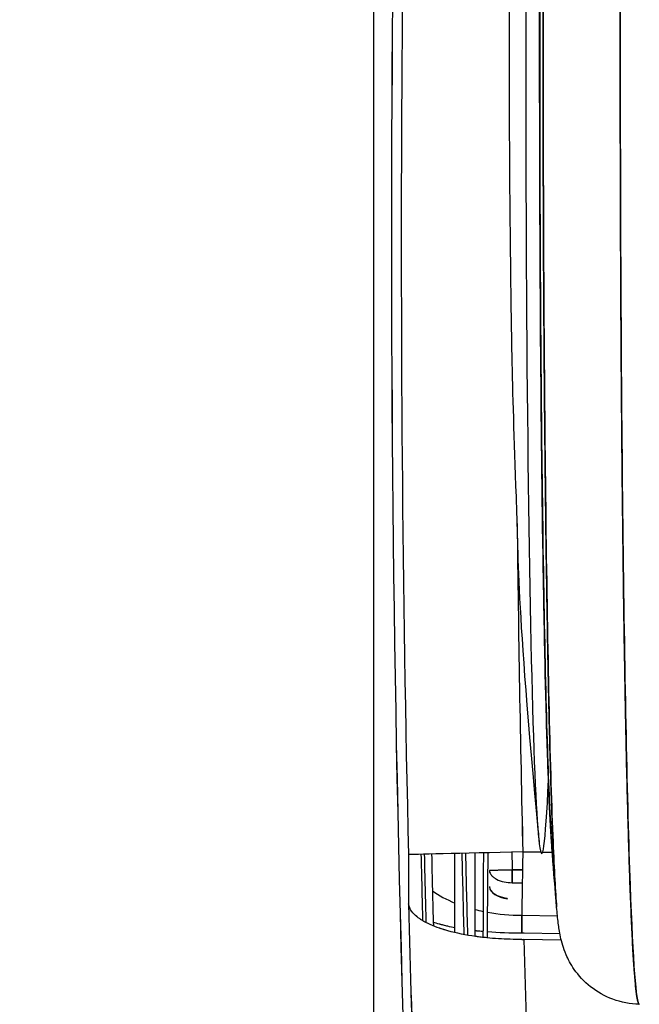
# Model space of a CAD drawing. Units: millimetres. Extents: x -2140 to 7334, y -1424 to 3716.
# Drawn here: x 2446 to 2473, y 2396 to 2439 of the extents above; entities that cross this region are included whole.
import ezdxf

# ---------------------------------------------------------------- set-up
doc = ezdxf.new("R2010")
doc.units = ezdxf.units.MM
doc.header["$LTSCALE"] = 100
doc.layers.add('0-50', color=7, linetype='Continuous')
doc.layers.add('Dimension', color=1, linetype='Continuous')
doc.styles.get("Standard").update_dxf_attribs({"font": 'ARIsoP1.shx'})
doc.dimstyles.new('0DP', dxfattribs={"dimscale": 20, "dimtxt": 2.5, "dimasz": 1.5, "dimexe": 1.5, "dimexo": 1, "dimgap": 1, "dimtad": 1, "dimdec": 0, "dimzin": 0, "dimdsep": 46, "dimtxsty": 'Standard', "dimcen": 0, "dimclrd": 256, "dimclre": 256, "dimclrt": 256, "dimadec": 0, "dimazin": 0, "dimtfac": 1, "dimtdec": 4, "dimtofl": 0, "dimtmove": 0, "dimatfit": 3, "dimfxl": 1, "dimtolj": 1, "dimtzin": 0, "dimlwd": -1, "dimlwe": -1, "dimarcsym": 0})

# ---------------------------------------------------------------- blocks, each defined once
blk = doc.blocks.new('*D23')
at = {"layer": 'Defpoints', "color": 0}
for p in [(2460.93, 2849.51), (2185.93, 2231.404), (2460.93, 1808.697)]:
    blk.add_point(p, dxfattribs=at)
at = {"layer": 'Dimension'}
for p, q in [((2460.93, 2829.51), (2460.93, 1778.697)), ((2185.93, 2211.404), (2185.93, 1778.697)), ((2215.93, 1808.697), (2430.93, 1808.697))]:
    blk.add_line(p, q, dxfattribs=at)
for points in [[(2215.93, 1813.697), (2215.93, 1803.697), (2185.93, 1808.697)], [(2430.93, 1803.697), (2430.93, 1813.697), (2460.93, 1808.697)]]:
    blk.add_solid(points, dxfattribs=at)
at = {"layer": 'Dimension', "insert": (2323.43, 1853.697), "char_height": 50, "attachment_point": 5}
blk.add_mtext('\\A1;275', dxfattribs=at)

msp = doc.modelspace()

# ---------------------------------------------------------------- linework, layer by layer
at = {"layer": '0-50'}
for p, q in [((2464.475, 2399.607), (2464.475, 2403.057)), ((2465.339, 2403.077), (2465.339, 2399.445)), ((2467.431, 2403.126), (2468.218, 2403.112)), ((2468.218, 2403.112), (2467.431, 2403.126)), ((2468.294, 2403.111), (2468.716, 2403.104)), ((2468.716, 2403.104), (2468.294, 2403.111)), ((2467.418, 2402.338), (2466.971, 2402.338)), ((2466.971, 2402.338), (2467.418, 2402.338)), ((2466.972, 2401.785), (2467.409, 2401.785)), ((2465.977, 2401.615), (2465.977, 2401.593)), ((2467.385, 2400.362), (2468.942, 2400.335)), ((2467.387, 2399.586), (2467.385, 2400.362)), ((2467.385, 2400.362), (2468.942, 2400.335)), ((2467.484, 2399.586), (2467.387, 2399.586)), ((2469.048, 2399.558), (2467.484, 2399.586)), ((2469.107, 2399.284), (2467.479, 2399.312))]:
    msp.add_line(p, q, dxfattribs=at)
for centre, major_axis, ratio, start_param, end_param in [((3612.698, 2429.904), (-0.386, -1151.222), 0.999799, 4.671754, 4.753693), ((2468.256, 2437.903), (0, -34.843), 0.020051, 2.987087, 6.12868), ((3613.534, 2429.904), (2.887, 1151.401), 0.999996, 1.536637, 1.596663), ((3613.534, 2429.904), (-2.89, -1151.401), 0.999996, 4.678233, 4.738259), ((3613.525, 2429.904), (2.962, 1146.406), 0.999997, 1.584259, 1.59674), ((2468.256, 2437.903), (0, -34.843), 0.020051, 6.12868, 6.714936), ((2717.268, 2427.206), (-248.202, -31.953), 0.987889, 6.246207, 6.249717), ((2717.268, 2427.206), (-248.202, -31.953), 0.987889, 6.246207, 6.249717), ((2467.444, 2403.126), (-4.999, -0.117), 0.000067, 4.714987, 6.250872), ((4112.016, 2367.616), (-1646.335, 123.855), 0.833668, 0.064311, 0.065873), ((3612.653, 2429.904), (-0.385, -1150.062), 0.999799, 4.736097, 4.738685), ((3612.646, 2429.903), (0.37, 1149.736), 0.999799, 1.59449, 1.597216), ((3612.653, 2429.904), (-0.385, -1148.423), 0.999799, 4.736097, 4.73918), ((3612.669, 2429.904), (0.385, 1148.281), 0.999799, 1.594504, 1.597616), ((3613.475, 2429.903), (-2.963, -1146.835), 0.999997, 4.738333, 4.739011), ((2467.444, 2403.126), (-0.087, -4.999), 0.002598, 4.712428, 5.298199), ((2466.974, 2402.338), (0, -1), 0.002599, 4.712382, 5.29799), ((2467.444, 2403.126), (5, 0.01), 0.552774, 3.800232, 4.075368), ((2466.961, 2401.637), (0.984, 0), 0.547942, 3.181842, 4.485515), ((3613.58, 2429.668), (1039.421, -495.513), 0.999979, 3.611475, 3.626703), ((3612.522, 2429.52), (-352.17, 1095.437), 0.999783, 1.284721, 1.29996), ((2467.444, 2403.126), (5, 0.01), 0.552774, 4.276606, 4.355144), ((2467.444, 2403.126), (5, 0.01), 0.552774, 4.39692, 4.699516), ((2467.502, 2399.345), (5.053, -0.036), 0.006513, 4.690555, 4.707969), ((3613.57, 2429.639), (-1040.882, 480.646), 0.999979, 0.45906, 0.472856), ((3612.848, 2429.615), (1040.225, -480.343), 0.999979, 3.600648, 3.614452)]:
    msp.add_ellipse(centre, major_axis=major_axis, ratio=ratio, start_param=start_param, end_param=end_param, dxfattribs=at)
for points, knots in [([(2472.508, 2479.325), (2472.363, 2479.325), (2472.217, 2477.366), (2472.091, 2473.71), (2471.965, 2470.062), (2471.859, 2464.733), (2471.787, 2458.43), (2471.715, 2452.101), (2471.677, 2444.804), (2471.678, 2437.517), (2471.679, 2430.252), (2471.72, 2423.014), (2471.794, 2416.766), (2471.869, 2410.496), (2471.977, 2405.239), (2472.105, 2401.697), (2472.228, 2398.295), (2472.368, 2396.482), (2472.508, 2396.482)], [0, 0, 0, 0, 0.167672, 0.167672, 0.167672, 0.334962, 0.334962, 0.334962, 0.502968, 0.502968, 0.502968, 0.67047, 0.67047, 0.67047, 0.838541, 0.838541, 0.838541, 1, 1, 1, 1]), ([(2468.907, 2475.084), (2468.831, 2474.187), (2468.758, 2472.721), (2468.691, 2470.734), (2468.574, 2467.237), (2468.475, 2462.135), (2468.41, 2456.13), (2468.345, 2450.1), (2468.312, 2443.178), (2468.318, 2436.324), (2468.324, 2429.491), (2468.367, 2422.744), (2468.442, 2417.017), (2468.517, 2411.272), (2468.624, 2406.568), (2468.748, 2403.558), (2468.798, 2402.321), (2468.852, 2401.37), (2468.907, 2400.719)], [0.0741159, 0.0741159, 0.0741159, 0.0741159, 0.1710787, 0.1710787, 0.1710787, 0.3417642, 0.3417642, 0.3417642, 0.5131603, 0.5131603, 0.5131603, 0.6840379, 0.6840379, 0.6840379, 0.8554408, 0.8554408, 0.8554408, 0.9258884, 0.9258884, 0.9258884, 0.9258884]), ([(2468.696, 2472.425), (2468.631, 2471.545), (2468.568, 2470.213), (2468.51, 2468.462), (2468.399, 2465.085), (2468.307, 2460.162), (2468.247, 2454.394), (2468.186, 2448.603), (2468.159, 2441.976), (2468.168, 2435.465), (2468.177, 2428.974), (2468.222, 2422.616), (2468.297, 2417.298), (2468.372, 2411.965), (2468.478, 2407.693), (2468.598, 2405.094), (2468.629, 2404.403), (2468.662, 2403.829), (2468.696, 2403.376)], [0.0839997, 0.0839997, 0.0839997, 0.0839997, 0.1739385, 0.1739385, 0.1739385, 0.3474748, 0.3474748, 0.3474748, 0.5217157, 0.5217157, 0.5217157, 0.695427, 0.695427, 0.695427, 0.8696281, 0.8696281, 0.8696281, 0.9160045, 0.9160045, 0.9160045, 0.9160045]), ([(2468.696, 2403.374), (2468.62, 2404.405), (2468.547, 2406.072), (2468.418, 2410.393), (2468.36, 2413.082), (2468.267, 2419.13), (2468.23, 2422.56), (2468.18, 2429.737), (2468.166, 2433.573), (2468.164, 2441.167), (2468.175, 2445.02), (2468.221, 2452.264), (2468.256, 2455.744), (2468.345, 2461.903), (2468.401, 2464.658), (2468.524, 2469.111), (2468.594, 2470.862), (2468.677, 2472.163), (2468.686, 2472.302), (2468.696, 2472.432)], [0.013534, 0.013534, 0.013534, 0.013534, 1.184022, 1.184022, 2.331947, 2.331947, 3.472338, 3.472338, 4.611755, 4.611755, 5.750889, 5.750889, 6.890014, 6.890014, 8.029397, 8.029397, 9.169719, 9.169719, 9.31727, 9.31727, 9.31727, 9.31727]), ([(2468.111, 2471.984), (2466.827, 2458.37), (2467.152, 2457.831), (2466.927, 2450.816), (2466.899, 2448.2), (2466.841, 2442.407), (2466.831, 2439.547), (2466.839, 2434.186), (2466.854, 2431.724), (2466.921, 2426.266), (2466.937, 2423.808), (2467.238, 2416.045), (2467.127, 2414.258), (2468.111, 2403.823)], [0.209533, 0.209533, 0.209533, 0.209533, 0.559519, 0.559519, 1.104024, 1.104024, 1.64853, 1.64853, 2.119278, 2.119278, 2.663783, 2.663783, 2.932059, 2.932059, 2.932059, 2.932059]), ([(2465.714, 2403.086), (2465.71, 2402.332), (2465.707, 2401.581), (2465.703, 2400.835), (2465.7, 2400.355), (2465.697, 2399.876), (2465.695, 2399.4)], [0.78939793, 0.78939793, 0.78939793, 0.78939793, 0.81519784, 0.81519784, 0.81519784, 0.83181239, 0.83181239, 0.83181239, 0.83181239]), ([(2465.888, 2399.379), (2465.89, 2399.657), (2465.893, 2399.935), (2465.896, 2400.213), (2465.897, 2400.419), (2465.899, 2400.625), (2465.901, 2400.831), (2465.908, 2401.583), (2465.915, 2402.337), (2465.921, 2403.091)], [0.1784854, 0.1784854, 0.1784854, 0.1784854, 0.1875, 0.1875, 0.1875, 0.19417799, 0.19417799, 0.19417799, 0.21854632, 0.21854632, 0.21854632, 0.21854632]), ([(2468.907, 2400.715), (2468.843, 2401.473), (2468.781, 2402.245), (2468.714, 2403.13), (2468.705, 2403.252), (2468.696, 2403.374)], [0, 0, 0, 0, 0.2341422, 0.2341422, 0.2715055, 0.2715055, 0.2715055, 0.2715055]), ([(2466.971, 2402.338), (2466.967, 2402.337), (2466.963, 2402.337), (2466.958, 2402.337), (2466.842, 2402.334), (2466.722, 2402.332), (2466.608, 2402.329), (2466.549, 2402.328), (2466.49, 2402.326), (2466.435, 2402.325), (2466.407, 2402.324), (2466.38, 2402.323), (2466.354, 2402.323), (2466.341, 2402.322), (2466.328, 2402.322), (2466.315, 2402.322), (2466.309, 2402.322), (2466.302, 2402.321), (2466.296, 2402.321), (2466.29, 2402.321), (2466.283, 2402.321), (2466.278, 2402.321), (2466.236, 2402.32), (2466.196, 2402.319), (2466.159, 2402.318), (2466.141, 2402.318), (2466.123, 2402.317), (2466.106, 2402.317), (2466.098, 2402.317), (2466.09, 2402.316), (2466.082, 2402.316), (2466.078, 2402.316), (2466.074, 2402.316), (2466.071, 2402.316), (2466.069, 2402.316), (2466.067, 2402.316), (2466.065, 2402.316), (2466.063, 2402.316), (2466.061, 2402.316), (2466.06, 2402.316), (2466.025, 2402.315), (2465.98, 2402.314), (2465.975, 2402.314)], [0, 0, 0, 0, 0.0090382, 0.0090382, 0.0090382, 0.25, 0.25, 0.25, 0.375, 0.375, 0.375, 0.4375, 0.4375, 0.4375, 0.46875, 0.46875, 0.46875, 0.484375, 0.484375, 0.484375, 0.5, 0.5, 0.5, 0.625, 0.625, 0.625, 0.6875, 0.6875, 0.6875, 0.71875, 0.71875, 0.71875, 0.734375, 0.734375, 0.734375, 0.7421875, 0.7421875, 0.7421875, 0.75, 0.75, 0.75, 1, 1, 1, 1]), ([(2465.975, 2402.314), (2465.978, 2402.267), (2465.992, 2402.226), (2466.008, 2402.193), (2466.017, 2402.176), (2466.026, 2402.16), (2466.035, 2402.147), (2466.039, 2402.14), (2466.043, 2402.134), (2466.048, 2402.127), (2466.05, 2402.124), (2466.052, 2402.122), (2466.055, 2402.119), (2466.057, 2402.116), (2466.057, 2402.115), (2466.061, 2402.111), (2466.091, 2402.074), (2466.126, 2402.041), (2466.163, 2402.013), (2466.182, 2401.998), (2466.202, 2401.985), (2466.221, 2401.973), (2466.231, 2401.966), (2466.241, 2401.96), (2466.251, 2401.955), (2466.256, 2401.952), (2466.261, 2401.949), (2466.266, 2401.946), (2466.268, 2401.945), (2466.271, 2401.943), (2466.273, 2401.942), (2466.276, 2401.941), (2466.277, 2401.94), (2466.281, 2401.938), (2466.387, 2401.882), (2466.505, 2401.844), (2466.622, 2401.82), (2466.738, 2401.795), (2466.853, 2401.785), (2466.972, 2401.785)], [0, 0, 0, 0, 0.125, 0.125, 0.125, 0.1875, 0.1875, 0.1875, 0.21875, 0.21875, 0.21875, 0.234375, 0.234375, 0.234375, 0.25, 0.25, 0.25, 0.375, 0.375, 0.375, 0.4375, 0.4375, 0.4375, 0.46875, 0.46875, 0.46875, 0.484375, 0.484375, 0.484375, 0.4921875, 0.4921875, 0.4921875, 0.5, 0.5, 0.5, 0.75, 0.75, 0.75, 1, 1, 1, 1]), ([(2466.972, 2401.785), (2466.972, 2401.839), (2466.972, 2401.911), (2466.972, 2402.003), (2466.971, 2402.028), (2466.971, 2402.055), (2466.971, 2402.083), (2466.971, 2402.103), (2466.971, 2402.124), (2466.971, 2402.145), (2466.971, 2402.163), (2466.971, 2402.181), (2466.971, 2402.2), (2466.971, 2402.217), (2466.971, 2402.234), (2466.971, 2402.252), (2466.971, 2402.264), (2466.971, 2402.277), (2466.971, 2402.289), (2466.971, 2402.295), (2466.971, 2402.3), (2466.971, 2402.305), (2466.971, 2402.309), (2466.971, 2402.313), (2466.971, 2402.317), (2466.971, 2402.321), (2466.971, 2402.324), (2466.971, 2402.327), (2466.971, 2402.331), (2466.971, 2402.334), (2466.971, 2402.338)], [0, 0, 0, 0, 0.5, 0.5, 0.5, 0.6362383, 0.6362383, 0.6362383, 0.7341113, 0.7341113, 0.7341113, 0.8148618, 0.8148618, 0.8148618, 0.886262, 0.886262, 0.886262, 0.9372602, 0.9372602, 0.9372602, 0.9575789, 0.9575789, 0.9575789, 0.9736255, 0.9736255, 0.9736255, 0.9868128, 0.9868128, 0.9868128, 1, 1, 1, 1]), ([(2467.391, 2399.313), (2467.051, 2399.31), (2466.708, 2399.32), (2466.369, 2399.341), (2466.199, 2399.351), (2466.031, 2399.365), (2465.864, 2399.382), (2465.781, 2399.39), (2465.699, 2399.399), (2465.617, 2399.409), (2465.576, 2399.414), (2465.535, 2399.419), (2465.494, 2399.424), (2465.474, 2399.427), (2465.454, 2399.429), (2465.433, 2399.432), (2465.423, 2399.434), (2465.413, 2399.435), (2465.403, 2399.436), (2465.393, 2399.438), (2465.382, 2399.439), (2465.373, 2399.441), (2464.953, 2399.5), (2464.543, 2399.581), (2464.166, 2399.686), (2464.109, 2399.702), (2464.053, 2399.719), (2463.998, 2399.736), (2463.993, 2399.737), (2463.987, 2399.739), (2463.981, 2399.741), (2463.951, 2399.75), (2463.921, 2399.76), (2463.891, 2399.77), (2463.876, 2399.774), (2463.861, 2399.779), (2463.846, 2399.784), (2463.839, 2399.787), (2463.832, 2399.789), (2463.824, 2399.792), (2463.817, 2399.794), (2463.808, 2399.797), (2463.803, 2399.799), (2463.524, 2399.895), (2463.257, 2400.012), (2463.034, 2400.15), (2462.996, 2400.173), (2462.96, 2400.196), (2462.926, 2400.221), (2462.908, 2400.233), (2462.891, 2400.245), (2462.875, 2400.257), (2462.866, 2400.264), (2462.858, 2400.27), (2462.85, 2400.276), (2462.846, 2400.279), (2462.842, 2400.282), (2462.838, 2400.286), (2462.835, 2400.288), (2462.832, 2400.29), (2462.829, 2400.293), (2462.82, 2400.3), (2462.817, 2400.302), (2462.812, 2400.306), (2462.669, 2400.424), (2462.486, 2400.606), (2462.455, 2400.858)], [0, 0, 0, 0, 0.125, 0.125, 0.125, 0.1875, 0.1875, 0.1875, 0.21875, 0.21875, 0.21875, 0.234375, 0.234375, 0.234375, 0.242187, 0.242187, 0.242187, 0.246094, 0.246094, 0.246094, 0.25, 0.25, 0.25, 0.4375, 0.4375, 0.4375, 0.465807, 0.465807, 0.465807, 0.46875, 0.46875, 0.46875, 0.484375, 0.484375, 0.484375, 0.492187, 0.492187, 0.492187, 0.496094, 0.496094, 0.496094, 0.5, 0.5, 0.5, 0.6875, 0.6875, 0.6875, 0.71875, 0.71875, 0.71875, 0.734375, 0.734375, 0.734375, 0.742187, 0.742187, 0.742187, 0.746094, 0.746094, 0.746094, 0.749023, 0.749023, 0.749023, 0.757848, 0.757848, 0.757848, 1, 1, 1, 1]), ([(2472.495, 2396.487), (2472.109, 2396.495), (2471.72, 2396.569), (2471.006, 2396.831), (2470.67, 2397.021), (2470.101, 2397.473), (2469.857, 2397.741), (2469.517, 2398.23), (2469.401, 2398.454), (2469.253, 2398.797), (2469.208, 2398.931), (2469.126, 2399.199), (2469.098, 2399.319), (2469.026, 2399.657), (2469.001, 2399.833), (2468.95, 2400.238), (2468.928, 2400.463), (2468.907, 2400.715)], [0.001334, 0.001334, 0.001334, 0.001334, 0.119701, 0.119701, 0.23643, 0.23643, 0.350872, 0.350872, 0.449487, 0.449487, 0.533596, 0.533596, 0.648603, 0.648603, 0.8958, 0.8958, 1.183207, 1.183207, 1.183207, 1.183207]), ([(2464.475, 2399.819), (2464.369, 2399.839), (2464.265, 2399.861), (2464.163, 2399.885), (2464.101, 2399.899), (2464.039, 2399.914), (2463.978, 2399.929), (2463.973, 2399.931), (2463.968, 2399.932), (2463.963, 2399.933), (2463.938, 2399.94), (2463.913, 2399.946), (2463.888, 2399.953), (2463.873, 2399.957), (2463.858, 2399.961), (2463.844, 2399.965), (2463.836, 2399.967), (2463.829, 2399.969), (2463.822, 2399.971), (2463.818, 2399.972), (2463.814, 2399.973), (2463.811, 2399.974), (2463.807, 2399.976), (2463.803, 2399.977), (2463.8, 2399.978), (2463.708, 2400.004), (2463.617, 2400.032), (2463.528, 2400.062)], [0.3869692, 0.3869692, 0.3869692, 0.3869692, 0.4375, 0.4375, 0.4375, 0.46875, 0.46875, 0.46875, 0.4714178, 0.4714178, 0.4714178, 0.484375, 0.484375, 0.484375, 0.4921875, 0.4921875, 0.4921875, 0.4960937, 0.4960937, 0.4960937, 0.4980469, 0.4980469, 0.4980469, 0.5, 0.5, 0.5, 0.5621605, 0.5621605, 0.5621605, 0.5621605]), ([(2465.696, 2399.651), (2465.668, 2399.653), (2465.641, 2399.656), (2465.613, 2399.659), (2465.572, 2399.663), (2465.531, 2399.667), (2465.491, 2399.671), (2465.47, 2399.673), (2465.45, 2399.675), (2465.43, 2399.677), (2465.42, 2399.679), (2465.41, 2399.68), (2465.4, 2399.681), (2465.389, 2399.682), (2465.378, 2399.683), (2465.369, 2399.684), (2465.359, 2399.685), (2465.349, 2399.687), (2465.339, 2399.688)], [0.20820148, 0.20820148, 0.20820148, 0.20820148, 0.21875, 0.21875, 0.21875, 0.234375, 0.234375, 0.234375, 0.2421875, 0.2421875, 0.2421875, 0.24609375, 0.24609375, 0.24609375, 0.25, 0.25, 0.25, 0.25457191, 0.25457191, 0.25457191, 0.25457191])]:
    msp.add_open_spline(points, degree=3, knots=knots, dxfattribs=at)
for points, degree in [([(2472.509, 2396.487), (2472.182, 2396.486), (2471.856, 2403.789), (2471.607, 2418.376), (2471.511, 2437.904), (2471.607, 2457.431), (2471.856, 2472.018), (2472.182, 2479.32), (2472.509, 2479.32)], 8), ([(2462.673, 2477.056), (2461.385, 2445.621), (2461.385, 2414.187), (2462.673, 2382.752)], 3), ([(2468.907, 2400.715), (2468.657, 2403.665), (2468.431, 2411.37), (2468.269, 2423.325), (2468.21, 2437.903), (2468.269, 2452.481), (2468.431, 2464.437), (2468.657, 2472.142), (2468.907, 2475.091)], 8), ([(2468.696, 2403.374), (2468.47, 2406.422), (2468.266, 2413.683), (2468.123, 2424.66), (2468.07, 2437.903), (2468.123, 2451.147), (2468.266, 2462.124), (2468.47, 2469.384), (2468.696, 2472.432)], 8), ([(2467.186, 2417.434), (2467.238, 2412.665), (2467.32, 2407.896), (2467.431, 2403.126)], 3), ([(2463.08, 2400.122), (2463.055, 2401.089), (2463.031, 2402.056), (2463.009, 2403.023)], 3), ([(2465.977, 2401.593), (2465.995, 2401.355), (2466.333, 2401.136), (2466.759, 2401.087)], 3), ([(2466.759, 2401.087), (2466.752, 2401.095), (2466.746, 2401.103), (2466.739, 2401.111)], 3), ([(2467.385, 2400.362), (2467.386, 2400.104), (2467.386, 2399.845), (2467.387, 2399.586)], 3), ([(2467.387, 2399.586), (2466.887, 2399.581), (2466.38, 2399.596), (2465.89, 2399.635)], 3)]:
    msp.add_open_spline(points, degree=degree, dxfattribs=at)

# ---------------------------------------------------------------- dimensions: what is measured, and where the dimension line sits
at = {"layer": 'Dimension'}
dim = msp.add_linear_dim(base=(2460.93, 1808.697), p1=(2185.93, 2231.404), p2=(2460.93, 2849.51), dimstyle='0DP', dxfattribs=at)
dim.commit()
dim.dimension.update_dxf_attribs({"geometry": '*D23', "text_midpoint": (2323.43, 1853.697)})

doc.saveas('drawing.dxf')
